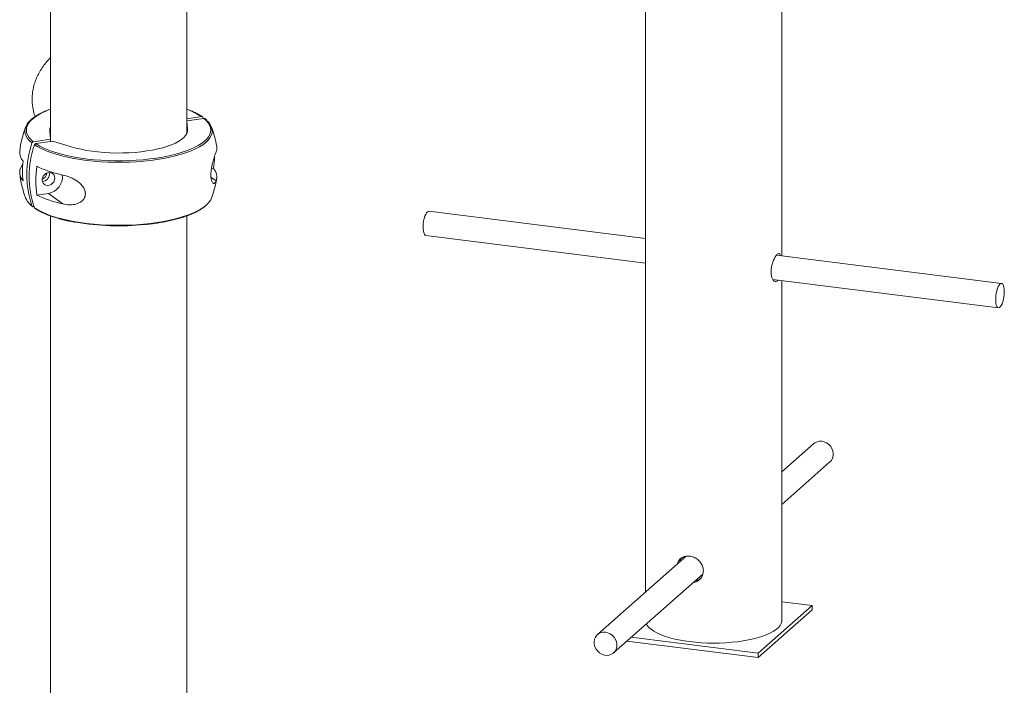
# Paper-space layout '_Диметрия' of a CAD drawing. Units: millimetres. Extents: x -190 to 2523, y 1262 to 4441.
# Drawn here: x 1880 to 2523, y 3302 to 3736 of the extents above; entities that cross this region are included whole.
import ezdxf

# ---------------------------------------------------------------- set-up
doc = ezdxf.new("R2010")
doc.units = ezdxf.units.MM

psp = doc.layouts.new('_Диметрия')

# ---------------------------------------------------------------- linework, layer by layer
at = {"color": 7, "linetype": 'Continuous', "lineweight": 15}
for p, q in [((1989.04, 3661.95), (1989.04, 4234.41)), ((1900.04, 4155.59), (1900.04, 3656.76)), ((2288.95, 3951.08), (2288.95, 3362.47)), ((2377.95, 3582.06), (2377.95, 3951.08)), ((1989.04, 3671.61), (1998.63, 3673.05)), ((1989.08, 3670.15), (2000.28, 3671.84)), ((1989.51, 3664.73), (1989.08, 3670.15)), ((1989.08, 3662.02), (1989.08, 3670.15)), ((1999.49, 3672.56), (1999.77, 3671.76)), ((1900.01, 3658.21), (1899.57, 3663.63)), ((1888.81, 3656.53), (1900.01, 3658.21)), ((1890.45, 3655.31), (1901.66, 3657)), ((1900.01, 3658.21), (1900.01, 3656.75)), ((1901.66, 3657), (1913.56, 3653.31)), ((1899.34, 3635.44), (1899.2, 3636.52)), ((2005.2, 3638.83), (2006.61, 3639.04)), ((1891.11, 3621.66), (1898.73, 3622.81)), ((1908.06, 3615.92), (1898.73, 3622.81)), ((1888.81, 3614.1), (1889.31, 3614.18)), ((2288.95, 3593.28), (2147.37, 3611.11)), ((1900.04, 3608.1), (1900.04, 3019.48)), ((1989.04, 3239.08), (1989.04, 3608.1)), ((2145.37, 3595.24), (2288.95, 3577.15)), ((2521.54, 3563.97), (2374.58, 3582.49)), ((2372.1, 3566.67), (2519.54, 3548.1)), ((2377.95, 3343.9), (2377.95, 3565.94)), ((2398.87, 3459.4), (2377.95, 3440.96)), ((2377.95, 3419.62), (2409.45, 3447.4)), ((2315.4, 3385.79), (2257.45, 3334.68)), ((2268.03, 3322.68), (2326.3, 3374.06)), ((2362.55, 3322.42), (2397.9, 3353.6)), ((2397.9, 3353.6), (2377.95, 3356.11)), ((2397.9, 3353.6), (2397.9, 3350.77)), ((2362.55, 3319.59), (2397.9, 3350.77)), ((2276.78, 3330.4), (2362.55, 3319.59)), ((2279.59, 3332.87), (2362.55, 3322.42)), ((2362.55, 3322.42), (2362.55, 3319.59))]:
    psp.add_line(p, q, dxfattribs=at)
at = {"color": 8, "linetype": 'Continuous', "lineweight": 15}
for p, q in [((1989.51, 3663.63), (1989.51, 3664.73)), ((1881.01, 3640.59), (1881.81, 3639.99)), ((2008.32, 3631.01), (2004.93, 3633.51)), ((1886.36, 3616.03), (1887.95, 3614.6))]:
    psp.add_line(p, q, dxfattribs=at)
at = {"color": 8, "linetype": 'Continuous', "lineweight": 15, "flags": 128}
for points in [[(1900.04, 3677.74), (1897.88, 3676.9), (1895.09, 3675.67), (1892.59, 3674.37), (1890.39, 3673.01), (1888.52, 3671.6), (1886.97, 3670.14), (1885.77, 3668.65), (1884.92, 3667.13), (1884.41, 3665.6), (1884.26, 3664.05), (1884.47, 3662.51), (1885.04, 3660.98), (1885.95, 3659.46), (1887.21, 3657.98), (1888.81, 3656.53)], [(1988.26, 3650.35), (1991.21, 3651.46), (1994, 3652.7), (1996.5, 3654), (1998.7, 3655.36), (2000.57, 3656.77), (2002.11, 3658.23), (2003.32, 3659.72), (2004.17, 3661.23), (2004.67, 3662.77), (2004.82, 3664.31), (2004.62, 3665.86), (2004.05, 3667.39), (2003.14, 3668.9), (2001.88, 3670.39), (2000.28, 3671.84)], [(1887.95, 3655.77), (1886.32, 3657.25), (1885.04, 3658.76), (1884.11, 3660.29), (1883.54, 3661.85), (1883.32, 3663.42), (1883.33, 3663.81)], [(2005.75, 3663.98), (2005.76, 3663.7), (2005.62, 3662.13), (2005.11, 3660.57), (2004.24, 3659.03), (2003.02, 3657.51), (2001.45, 3656.03), (1999.55, 3654.6), (1997.32, 3653.21), (1994.78, 3651.89), (1991.94, 3650.64), (1988.83, 3649.47), (1985.45, 3648.37), (1981.83, 3647.37), (1977.98, 3646.46), (1973.95, 3645.66), (1969.73, 3644.96), (1965.37, 3644.37), (1960.89, 3643.89), (1956.31, 3643.53), (1951.65, 3643.29), (1946.96, 3643.17), (1942.25, 3643.16), (1937.56, 3643.28), (1932.91, 3643.52), (1928.32, 3643.88), (1923.84, 3644.35), (1919.47, 3644.94), (1915.25, 3645.64), (1911.21, 3646.44), (1907.36, 3647.34), (1903.74, 3648.34), (1900.35, 3649.43), (1897.23, 3650.61), (1894.38, 3651.86), (1891.83, 3653.18), (1889.6, 3654.56)], [(1889.6, 3613.38), (1891.83, 3612), (1894.38, 3610.68), (1897.23, 3609.43), (1900.35, 3608.26), (1903.74, 3607.17), (1907.36, 3606.17), (1911.21, 3605.27), (1915.25, 3604.46), (1919.47, 3603.77), (1923.84, 3603.18), (1928.32, 3602.71), (1932.91, 3602.35), (1937.56, 3602.11), (1942.25, 3601.99), (1946.96, 3601.99), (1951.65, 3602.11), (1956.31, 3602.36), (1960.89, 3602.72), (1965.37, 3603.19), (1969.73, 3603.78), (1973.95, 3604.48), (1977.98, 3605.29), (1981.83, 3606.2), (1985.45, 3607.2), (1988.83, 3608.29), (1991.94, 3609.47), (1994.78, 3610.72), (1997.32, 3612.04), (1999.55, 3613.42), (2001.45, 3614.86), (2002.31, 3615.63)]]:
    psp.add_lwpolyline(points, dxfattribs=at)
at = {"color": 7, "linetype": 'Continuous', "lineweight": 15, "flags": 128}
for points in [[(1989.51, 3664.73), (1989.48, 3663.37), (1989.07, 3662.01), (1988.29, 3660.67), (1987.15, 3659.36), (1985.66, 3658.09), (1983.83, 3656.87), (1981.67, 3655.71), (1979.2, 3654.62), (1976.45, 3653.61), (1973.43, 3652.68), (1970.18, 3651.86), (1966.71, 3651.13), (1963.06, 3650.51), (1959.25, 3650.01), (1955.33, 3649.62), (1951.31, 3649.35), (1947.24, 3649.21), (1943.14, 3649.19), (1939.06, 3649.3), (1935.02, 3649.52), (1931.06, 3649.87), (1927.22, 3650.34), (1923.51, 3650.92), (1919.98, 3651.62), (1916.66, 3652.41), (1913.56, 3653.31)], [(1897.49, 3651.62), (1897.97, 3651.43), (1901.05, 3650.27), (1904.38, 3649.2), (1907.95, 3648.22), (1911.74, 3647.33), (1915.72, 3646.54), (1919.87, 3645.85), (1924.17, 3645.27), (1928.59, 3644.81), (1933.1, 3644.46), (1937.68, 3644.22), (1942.3, 3644.1), (1946.93, 3644.11), (1951.55, 3644.23), (1956.13, 3644.47), (1960.64, 3644.82), (1965.05, 3645.29), (1969.35, 3645.87), (1973.49, 3646.56), (1977.47, 3647.35), (1981.25, 3648.24), (1984.81, 3649.23), (1988.14, 3650.31), (1988.26, 3650.35)], [(1902.84, 3632.85), (1902.67, 3634.03), (1902.19, 3635.05), (1901.42, 3635.85), (1900.44, 3636.35), (1899.32, 3636.53), (1898.15, 3636.35), (1897.03, 3635.84), (1896.05, 3635.04), (1895.28, 3634.01), (1894.8, 3632.84), (1894.63, 3631.62), (1894.8, 3630.45), (1895.28, 3629.42), (1896.05, 3628.63), (1897.03, 3628.12), (1898.15, 3627.95), (1899.32, 3628.13), (1900.44, 3628.63), (1901.42, 3629.44), (1902.19, 3630.46), (1902.67, 3631.63), (1902.84, 3632.85)], [(2145.37, 3595.24), (2144.84, 3595.48), (2144.36, 3596.09), (2143.98, 3597.03), (2143.71, 3598.25), (2143.57, 3599.71), (2143.55, 3601.33), (2143.67, 3603.03), (2143.91, 3604.74), (2144.27, 3606.38), (2144.73, 3607.87), (2145.26, 3609.13), (2145.85, 3610.12)], [(2520.01, 3562.98), (2520.62, 3563.65), (2521.23, 3563.96), (2521.8, 3563.9), (2522.31, 3563.47), (2522.75, 3562.69), (2523.07, 3561.6), (2523.28, 3560.26), (2523.36, 3558.71), (2523.31, 3557.04), (2523.13, 3555.32), (2522.83, 3553.64), (2522.42, 3552.07), (2521.92, 3550.68), (2521.36, 3549.54), (2520.76, 3548.71), (2520.14, 3548.22), (2519.55, 3548.1), (2519, 3548.34), (2518.53, 3548.95), (2518.15, 3549.89), (2517.88, 3551.11), (2517.73, 3552.57), (2517.72, 3554.18), (2517.83, 3555.89), (2518.08, 3557.6), (2518.44, 3559.24), (2518.89, 3560.73), (2519.43, 3561.99), (2520.01, 3562.98)], [(2409.45, 3447.4), (2410.38, 3448.43), (2411.13, 3449.78), (2411.56, 3451.3), (2411.63, 3452.92), (2411.36, 3454.56), (2410.75, 3456.15), (2409.84, 3457.61), (2408.66, 3458.87), (2407.26, 3459.88), (2405.73, 3460.58), (2404.12, 3460.95), (2402.51, 3460.97), (2400.98, 3460.63), (2399.6, 3459.96), (2398.87, 3459.4)], [(2289.49, 3341.61), (2290.05, 3340.64), (2291.1, 3339.35), (2292.49, 3338.11), (2294.22, 3336.9), (2296.26, 3335.76), (2298.6, 3334.68), (2301.22, 3333.68), (2304.1, 3332.76), (2307.21, 3331.92), (2310.54, 3331.19), (2314.05, 3330.55), (2317.72, 3330.03)], [(2317.72, 3330.03), (2321.51, 3329.61), (2325.4, 3329.31), (2329.36, 3329.13), (2333.35, 3329.07), (2337.34, 3329.13), (2341.3, 3329.3), (2345.19, 3329.6), (2348.99, 3330), (2352.67, 3330.52), (2356.19, 3331.15), (2359.53, 3331.88), (2362.65, 3332.71), (2365.55, 3333.63), (2368.18, 3334.63), (2370.53, 3335.7), (2372.59, 3336.84), (2374.33, 3338.04), (2375.74, 3339.29), (2376.81, 3340.57), (2377.54, 3341.88), (2377.9, 3343.2), (2377.95, 3343.9)], [(2258.92, 3322.68), (2260.4, 3321.82), (2261.98, 3321.28), (2263.6, 3321.08), (2265.17, 3321.24), (2266.64, 3321.75), (2267.92, 3322.59), (2268.96, 3323.7), (2269.71, 3325.06), (2270.13, 3326.58), (2270.21, 3328.2), (2269.94, 3329.84), (2269.33, 3331.43), (2268.42, 3332.89), (2267.23, 3334.15), (2265.84, 3335.16), (2264.31, 3335.86), (2262.7, 3336.23), (2261.09, 3336.25), (2259.56, 3335.91), (2258.18, 3335.23), (2257.01, 3334.25), (2256.11, 3333.01), (2255.52, 3331.57), (2255.27, 3329.99), (2255.36, 3328.35), (2255.81, 3326.72), (2256.57, 3325.19), (2257.63, 3323.82), (2258.92, 3322.68)]]:
    psp.add_lwpolyline(points, dxfattribs=at)
at = {"color": 8, "linetype": 'Continuous', "lineweight": 15}
for centre, radius, start, end in [((1974.25, 3635.31), 44.94, 57.14524, 70.78439), ((1912.61, 3689), 40.32, 236.67362, 247.97981)]:
    psp.add_arc(centre, radius, start, end, dxfattribs=at)
at = {"color": 7, "linetype": 'Continuous', "lineweight": 15}
for centre, radius, start, end in [((1893.16, 3662.74), 9.89, 131.65061, 173.83942), ((1995.92, 3662.73), 9.91, 7.22624, 49.28292), ((1944.54, 3642.97), 65, 159.12591, 173.6763), ((1904.96, 3664.15), 5.41, 155.29908, 185.51187), ((1944.54, 3642.97), 65, 9.39144, 20.87409), ((1947.81, 3635.19), 63.3, 161.02003, 198.97997), ((1888.47, 3649.47), 8.56, 175.57333, 221.71178), ((1949.22, 3633.97), 63.08, 160.95091, 199.04909), ((2001.43, 3652.39), 7.34, 339.83364, 9.27523), ((1944.3, 3637.41), 62.54, 174.15986, 185.84014), ((1942.39, 3648.66), 64.94, 351.48177, 358.24615), ((1888.03, 3636.55), 8.1, 150.12254, 222.75802), ((1944.54, 3642.97), 65, 186.3237, 200.87409), ((1952.92, 3631.09), 62.52, 171.32713, 188.67287), ((1924.24, 3710.45), 77.38, 244.65111, 257.92981), ((1892.62, 3636.75), 5.08, 293.65917, 353.45525), ((2000.62, 3633.57), 8.12, 341.5948, 42.36104), ((1894.41, 3635.45), 4.93, 274.21719, 359.88086), ((1896.8, 3633.67), 11.03, 280.07925, 6.14534), ((1944.54, 3642.97), 65, 339.12591, 350.60856), ((1894.37, 3624.19), 11.43, 202.5341, 225.55314), ((1924.24, 3691.59), 77.38, 244.65111, 257.92981), ((1994.61, 3624.23), 11.55, 311.8543, 337.50504), ((2147.41, 3609.38), 1.73, 91.3223, 154.57748), ((1944.63, 3772.81), 171.17, 260.61826, 275.65732)]:
    psp.add_arc(centre, radius, start, end, dxfattribs=at)
for points, knots in [([(1900.04, 3711.5), (1899.7, 3711.15), (1898.36, 3709.81), (1896.35, 3707.34), (1894.05, 3704.11), (1892.14, 3700.82), (1890.6, 3697.51), (1889.43, 3694.19), (1888.61, 3690.86), (1888.13, 3687.54), (1887.98, 3684.23), (1888.14, 3680.96), (1888.63, 3677.74), (1889.25, 3675.06), (1889.81, 3673.51), (1890, 3672.98)], [0, 0, 0, 0, 0.034388, 0.132663, 0.227396, 0.318262, 0.405397, 0.489259, 0.570467, 0.649694, 0.727612, 0.804876, 0.882013, 0.959558, 1, 1, 1, 1]), ([(1900.04, 3677.84), (1899.47, 3677.64), (1897.89, 3677.07), (1895.54, 3676.07), (1893.01, 3674.84), (1890.74, 3673.53), (1888.77, 3672.16), (1887.45, 3671.13), (1886.9, 3670.53), (1886.8, 3670.43)], [0, 0, 0, 0, 0.097223, 0.270068, 0.44322, 0.616723, 0.790598, 0.964782, 1, 1, 1, 1]), ([(1999.19, 3672.93), (1999.02, 3673.05), (1998.17, 3673.63), (1996.48, 3674.62), (1993.99, 3675.87), (1991.52, 3676.95), (1989.78, 3677.58), (1989.04, 3677.84)], [0, 0, 0, 0, 0.066842, 0.317686, 0.568215, 0.818283, 1, 1, 1, 1]), ([(1999.49, 3672.56), (1999.43, 3672.73), (1999.31, 3672.87), (1999.01, 3673.05), (1998.82, 3673.08), (1998.63, 3673.05)], [0, 0, 0, 0, 0.5, 0.5, 1, 1, 1, 1]), ([(2000.28, 3671.84), (2000.38, 3671.84), (2000.58, 3671.85), (2000.79, 3671.78), (2000.87, 3671.69), (2000.89, 3671.68)], [0, 0, 0, 0, 0.4586304, 0.9172648, 1, 1, 1, 1]), ([(2002.15, 3670.54), (2002, 3670.71), (2001.62, 3671.09), (2001.15, 3671.46), (2000.88, 3671.68)], [0, 0, 0, 0, 0.4214074, 1, 1, 1, 1]), ([(1888.81, 3656.53), (1888.62, 3656.5), (1888.44, 3656.41), (1888.13, 3656.14), (1888.01, 3655.97), (1887.95, 3655.77)], [0, 0, 0, 0, 0.5, 0.5, 1, 1, 1, 1]), ([(1889.6, 3654.56), (1889.66, 3654.75), (1889.78, 3654.93), (1890.08, 3655.2), (1890.27, 3655.29), (1890.45, 3655.31)], [0, 0, 0, 0, 0.5, 0.5, 1, 1, 1, 1]), ([(2008.32, 3649.87), (2008.1, 3649.27), (2007.84, 3648.55), (2007.37, 3647.25), (2007.2, 3646.78), (2006.94, 3645.99), (2006.85, 3645.72), (2006.67, 3645.15), (2006.58, 3644.86), (2006.39, 3644.24), (2006.3, 3643.92), (2006.11, 3643.25), (2006.02, 3642.89), (2005.74, 3641.8), (2005.56, 3641.03), (2005.33, 3639.78), (2005.25, 3639.34), (2005.12, 3638.47), (2005.06, 3638.03), (2004.99, 3637.35), (2004.96, 3637.12), (2004.93, 3636.66), (2004.91, 3636.44), (2004.87, 3635.77), (2004.86, 3635.33), (2004.86, 3634.68), (2004.86, 3634.47), (2004.87, 3634.06), (2004.88, 3633.86), (2004.91, 3633.47), (2004.92, 3633.28), (2004.96, 3632.92), (2004.98, 3632.74), (2005.06, 3632.23), (2005.12, 3631.92), (2005.25, 3631.36), (2005.33, 3631.11), (2005.56, 3630.45), (2005.74, 3630.11), (2006.11, 3629.63), (2006.3, 3629.48), (2006.67, 3629.31), (2006.85, 3629.3), (2007.2, 3629.4), (2007.37, 3629.5), (2007.84, 3629.94), (2008.1, 3630.41), (2008.32, 3631.01)], [0, 0, 0, 0, 0.125, 0.125, 0.1875, 0.1875, 0.21875, 0.21875, 0.25, 0.25, 0.28125, 0.28125, 0.3125, 0.3125, 0.375, 0.375, 0.40625, 0.40625, 0.4375, 0.4375, 0.453125, 0.453125, 0.46875, 0.46875, 0.5, 0.5, 0.515625, 0.515625, 0.53125, 0.53125, 0.546875, 0.546875, 0.5625, 0.5625, 0.59375, 0.59375, 0.625, 0.625, 0.6875, 0.6875, 0.75, 0.75, 0.8125, 0.8125, 0.875, 0.875, 1, 1, 1, 1]), ([(1882.01, 3642.78), (1881.97, 3642.66), (1881.61, 3641.68), (1881.29, 3641.1), (1881.01, 3640.59)], [0, 0, 0, 0, 0.1164875, 1, 1, 1, 1]), ([(1908.06, 3615.92), (1909.55, 3615.58), (1911.06, 3615.38), (1913.33, 3615.35), (1914.09, 3615.38), (1915.22, 3615.53), (1915.6, 3615.59), (1916.34, 3615.74), (1916.71, 3615.83), (1917.44, 3616.05), (1917.8, 3616.18), (1918.5, 3616.47), (1918.84, 3616.63), (1919.84, 3617.19), (1920.46, 3617.64), (1921.27, 3618.47), (1921.53, 3618.77), (1921.97, 3619.41), (1922.17, 3619.76), (1922.41, 3620.31), (1922.48, 3620.5), (1922.6, 3620.89), (1922.66, 3621.09), (1922.78, 3621.69), (1922.83, 3622.11), (1922.83, 3622.76), (1922.82, 3622.98), (1922.77, 3623.41), (1922.74, 3623.63), (1922.66, 3624.06), (1922.61, 3624.27), (1922.48, 3624.7), (1922.41, 3624.92), (1922.17, 3625.55), (1921.97, 3625.96), (1921.52, 3626.75), (1921.27, 3627.13), (1920.46, 3628.22), (1919.84, 3628.88), (1918.5, 3630.08), (1917.8, 3630.61), (1916.35, 3631.57), (1915.61, 3632), (1914.09, 3632.76), (1913.33, 3633.1), (1911.06, 3633.99), (1909.55, 3634.44), (1908.06, 3634.78)], [0, 0, 0, 0, 0.125, 0.125, 0.1875, 0.1875, 0.21875, 0.21875, 0.25, 0.25, 0.28125, 0.28125, 0.3125, 0.3125, 0.375, 0.375, 0.40625, 0.40625, 0.4375, 0.4375, 0.453125, 0.453125, 0.46875, 0.46875, 0.5, 0.5, 0.515625, 0.515625, 0.53125, 0.53125, 0.546875, 0.546875, 0.5625, 0.5625, 0.59375, 0.59375, 0.625, 0.625, 0.6875, 0.6875, 0.75, 0.75, 0.8125, 0.8125, 0.875, 0.875, 1, 1, 1, 1]), ([(1886.58, 3615.75), (1886.85, 3615.47), (1887.33, 3614.96), (1887.94, 3614.48), (1888.21, 3614.26)], [0, 0, 0, 0, 0.555059, 1, 1, 1, 1]), ([(1887.95, 3614.6), (1888.01, 3614.43), (1888.13, 3614.28), (1888.44, 3614.11), (1888.62, 3614.07), (1888.81, 3614.1)], [0, 0, 0, 0, 0.5, 0.5, 1, 1, 1, 1]), ([(1889.89, 3613.01), (1889.89, 3613.01), (1889.8, 3613.04), (1889.69, 3613.18), (1889.62, 3613.33), (1889.6, 3613.38)], [0, 0, 0, 0, 0.015389, 0.615584, 1, 1, 1, 1]), ([(1889.89, 3613.01), (1890.07, 3612.89), (1890.91, 3612.31), (1892.61, 3611.32), (1895.09, 3610.07), (1897.84, 3608.89), (1900.81, 3607.79), (1904.01, 3606.76), (1907.41, 3605.81), (1911.01, 3604.96), (1914.02, 3604.33), (1915.87, 3604.02), (1916.41, 3603.93)], [0, 0, 0, 0, 0.030876, 0.146725, 0.262429, 0.37792, 0.493199, 0.608292, 0.723229, 0.838038, 0.952744, 1, 1, 1, 1]), ([(1961.89, 3602.46), (1963.17, 3602.59), (1965.84, 3602.87), (1969.77, 3603.42), (1973.71, 3604.08), (1977.5, 3604.83), (1981.11, 3605.67), (1984.54, 3606.6), (1987.77, 3607.61), (1990.78, 3608.7), (1993.55, 3609.87), (1996.08, 3611.11), (1998.35, 3612.41), (2000.32, 3613.78), (2001.57, 3614.75), (2002.07, 3615.29), (2002.1, 3615.33)], [0, 0, 0, 0, 0.069914, 0.146541, 0.223199, 0.299895, 0.37664, 0.453444, 0.530324, 0.607297, 0.684383, 0.761606, 0.838985, 0.91653, 0.994213, 1, 1, 1, 1]), ([(2375.51, 3566.24), (2375.26, 3565.91), (2374.67, 3565.14), (2373.52, 3565.11), (2372.33, 3565.98), (2371.35, 3567.84), (2370.84, 3570.43), (2370.92, 3573.42), (2371.54, 3576.48), (2372.57, 3579.32), (2373.81, 3581.64), (2375.03, 3583.17), (2376.03, 3583.7), (2376.7, 3583.39), (2376.92, 3582.53), (2377.02, 3582.18)], [0, 0, 0, 0, 0.060266, 0.139728, 0.219738, 0.30125, 0.382945, 0.463129, 0.542486, 0.622965, 0.704776, 0.786076, 0.865853, 0.945434, 1, 1, 1, 1]), ([(2309.78, 3380.83), (2309.99, 3381.51), (2310.48, 3383.07), (2312.2, 3384.8), (2314.62, 3385.91), (2317.49, 3386.07), (2320.42, 3385.31), (2323.11, 3383.73), (2325.25, 3381.45), (2326.51, 3378.87), (2326.65, 3377.13), (2326.72, 3376.38)], [0, 0, 0, 0, 0.091189, 0.207727, 0.326193, 0.443919, 0.559441, 0.674678, 0.791923, 0.910495, 1, 1, 1, 1]), ([(2311.23, 3382.11), (2311.41, 3382.8), (2311.69, 3383.89), (2312.45, 3384.6), (2312.72, 3384.86)], [0, 0, 0, 0, 0.6281503, 1, 1, 1, 1]), ([(2326.72, 3376.38), (2326.61, 3375.42), (2326.41, 3373.49), (2324.85, 3371.01), (2322.67, 3369.18), (2320.88, 3368.75), (2320.04, 3368.55)], [0, 0, 0, 0, 0.255503, 0.510871, 0.769733, 1, 1, 1, 1]), ([(2324.88, 3371.35), (2324.58, 3371.08), (2323.62, 3370.22), (2322.33, 3369.97), (2321.45, 3369.79)], [0, 0, 0, 0, 0.31913, 1, 1, 1, 1])]:
    psp.add_open_spline(points, degree=3, knots=knots, dxfattribs=at)

doc.saveas('drawing.dxf')
